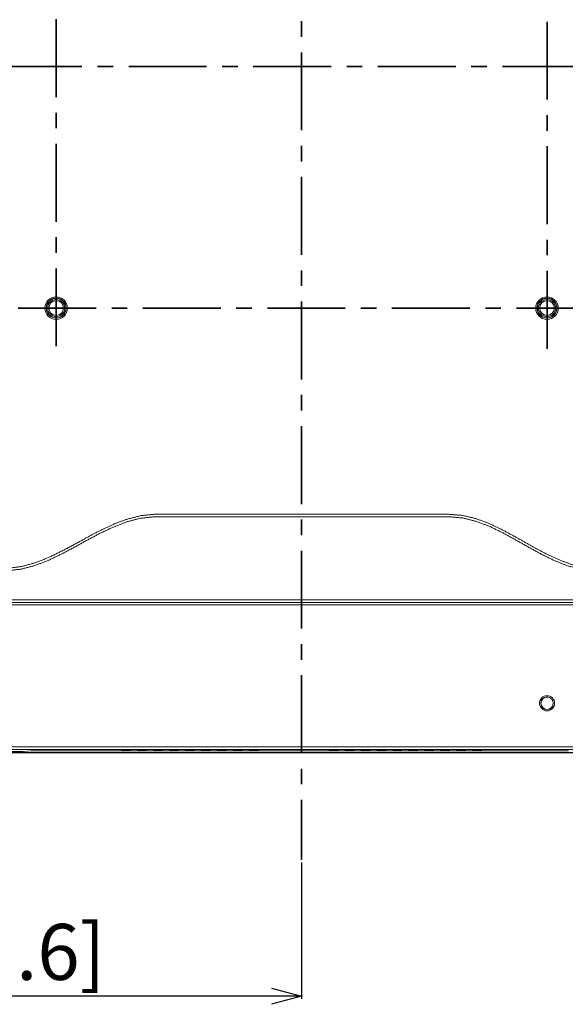
# Model space of a CAD drawing. Extents: x 0 to 3015, y 0 to 2132.
# Drawn here: x 2301 to 2523, y 562 to 964 of the extents above; entities that cross this region are included whole.
import ezdxf

# ---------------------------------------------------------------- set-up
doc = ezdxf.new("R2010")
doc.units = 0
doc.linetypes.add('CENTER', pattern=[50.8, 31.75, -6.35, 6.35, -6.35])
doc.layers.get('0').update_dxf_attribs({"linetype": 'CONTINUOUS', "lineweight": 9})
doc.layers.get('DEFPOINTS').update_dxf_attribs({"linetype": 'CONTINUOUS', "lineweight": 9})
doc.layers.add('1', color=7, linetype='CONTINUOUS')
doc.layers.add('DIM', color=7, linetype='CONTINUOUS', lineweight=9)
doc.styles.add('MX_NOTE_STANDARD', font='txt.shx', dxfattribs={"bigfont": 'extfont.shx'})
doc.styles.get("Standard").update_dxf_attribs({"font": 'arial.ttf'})
doc.dimstyles.new('MX_DIMSTYLE_1_10', dxfattribs={"dimtxt": 2.6, "dimasz": 2.5, "dimexe": 1, "dimexo": 1, "dimgap": 0.35, "dimtad": 1, "dimdec": 1, "dimlfac": 5, "dimdsep": 46, "dimtxsty": 'MX_NOTE_STANDARD', "dimblk1": 'OPEN30', "dimblk2": 'OPEN30', "dimsah": 1, "dimcen": 2.5, "dimadec": 0, "dimazin": 0, "dimtfac": 1, "dimtdec": 1, "dimtmove": 0, "dimatfit": 3, "dimldrblk": 'OPEN30', "dimfxl": 1, "dimtzin": 0, "dimarcsym": 0})

# ---------------------------------------------------------------- blocks, each defined once
blk = doc.blocks.new('_OPEN30')
at = {"color": 0, "linetype": 'ByBlock', "lineweight": -2}
for p, q in [((-1, 0.267949), (0, 0)), ((0, 0), (-1, -0.267949)), ((0, 0), (-1, 0))]:
    blk.add_line(p, q, dxfattribs=at)
blk = doc.blocks.new('*D14')
at = {"layer": 'DEFPOINTS', "color": 0, "linetype": 'Continuous', "lineweight": 0}
for p in [(2122.37, 774.63), (2415.62, 621.04), (2122.37, 565.47)]:
    blk.add_point(p, dxfattribs=at)
at = {"layer": 'DIM', "color": 0, "linetype": 'Continuous', "lineweight": -2}
for p, q in [((2122.37, 773.63), (2122.37, 564.47)), ((2415.62, 620.04), (2415.62, 564.47)), ((2403.32, 565.47), (2134.67, 565.47))]:
    blk.add_line(p, q, dxfattribs=at)
at = {"layer": 'DIM', "color": 0, "linetype": 'Continuous', "lineweight": -2, "xscale": 12.3, "yscale": 12.3, "zscale": 12.3, "rotation": 180}
blk.add_blockref('_OPEN30', (2122.37, 565.47), dxfattribs=at)
at = {"layer": 'DIM', "color": 0, "linetype": 'Continuous', "lineweight": -2, "xscale": 12.3, "yscale": 12.3, "zscale": 12.3}
blk.add_blockref('_OPEN30', (2415.62, 565.47), dxfattribs=at)
at = {"layer": 'DIM', "color": 0, "linetype": 'Continuous', "insert": (2268.99, 580.58), "char_height": 22.8, "attachment_point": 5}
blk.add_mtext('293[11.6]', dxfattribs=at)

msp = doc.modelspace()

# ---------------------------------------------------------------- linework, layer by layer
at = {"layer": '1', "color": 162, "linetype": 'Continuous', "lineweight": 18}
for p, q in [((2475.67, 762), (2355.55, 762)), ((2355.57, 761), (2475.67, 761)), ((2066.4, 727.13), (2764.84, 727.13)), ((2809.84, 667.14), (2021.4, 667.14)), ((1935.62, 664.72), (2788.96, 664.72)), ((2788.95, 664.92), (1950.56, 664.92)), ((1971.85, 665.23), (2301.9, 665.23)), ((2809.84, 666.14), (2021.4, 666.14)), ((2301.91, 665.23), (2305.31, 665.56)), ((2301.91, 665.24), (2301.91, 665.23)), ((2305.31, 665.56), (2302.13, 665.25)), ((2524.45, 665.58), (2306.79, 665.58)), ((2306.79, 665.58), (2524.45, 665.58)), ((2342.31, 665.79), (2342.31, 665.96)), ((2345.81, 665.96), (2345.81, 665.79)), ((2348.81, 665.79), (2348.81, 665.96)), ((2352.32, 665.96), (2352.32, 665.79)), ((2355.32, 665.79), (2355.32, 665.96)), ((2358.82, 665.96), (2358.82, 665.79)), ((2361.82, 665.79), (2361.82, 665.96)), ((2365.33, 665.96), (2365.33, 665.79)), ((2368.33, 665.79), (2368.33, 665.96)), ((2371.83, 665.96), (2371.83, 665.79)), ((2374.83, 665.79), (2374.83, 665.96)), ((2378.34, 665.96), (2378.34, 665.79)), ((2381.34, 665.79), (2381.34, 665.96)), ((2384.84, 665.96), (2384.84, 665.79)), ((2387.85, 665.79), (2387.85, 665.96)), ((2391.35, 665.96), (2391.35, 665.79)), ((2394.35, 665.79), (2394.35, 665.96)), ((2430.38, 665.79), (2430.38, 665.96)), ((2433.38, 665.96), (2433.38, 665.79)), ((2436.89, 665.79), (2436.89, 665.96)), ((2439.89, 665.96), (2439.89, 665.79)), ((2443.39, 665.79), (2443.39, 665.96)), ((2446.4, 665.96), (2446.4, 665.79)), ((2449.9, 665.79), (2449.9, 665.96)), ((2452.9, 665.96), (2452.9, 665.79)), ((2456.4, 665.79), (2456.4, 665.96)), ((2459.41, 665.96), (2459.41, 665.79)), ((2462.91, 665.79), (2462.91, 665.96)), ((2465.91, 665.96), (2465.91, 665.79)), ((2469.41, 665.79), (2469.41, 665.96)), ((2472.42, 665.96), (2472.42, 665.79)), ((2475.92, 665.79), (2475.92, 665.96)), ((2478.92, 665.96), (2478.92, 665.79)), ((2482.43, 665.79), (2482.43, 665.96)), ((2485.43, 665.96), (2485.43, 665.79)), ((2488.93, 665.79), (2488.93, 665.96))]:
    msp.add_line(p, q, dxfattribs=at)
for centre, radius in [((2315.53, 846.08), 4.59), ((2315.53, 846.08), 4.07), ((2315.53, 846.08), 4), ((2315.53, 846.08), 3.5), ((2315.53, 846.08), 3.5), ((2315.53, 846.08), 3), ((2315.53, 846.08), 3), ((2515.7, 846.08), 4.59), ((2515.7, 846.08), 4.07), ((2515.7, 846.08), 4), ((2515.7, 846.08), 3.5), ((2515.7, 846.08), 3.5), ((2515.7, 846.08), 3), ((2515.7, 846.08), 3), ((2515.7, 684.94), 3.09), ((2515.7, 684.94), 2.57), ((2515.7, 684.94), 2.5)]:
    msp.add_circle(centre, radius, dxfattribs=at)
for points, knots in [([(2355.55, 762), (2350.16, 761.44), (2344.92, 760.16), (2339.82, 758.32), (2334.83, 756.06), (2329.92, 753.53), (2325.06, 750.87), (2319.26, 747.71), (2313.45, 744.82), (2307.58, 742.41), (2301.62, 740.72), (2295.5, 739.98)], [0, 0, 0.084044, 0.167471, 0.251411, 0.336257, 0.421839, 0.507644, 0.609873, 0.710412, 0.808617, 0.904652, 1, 1]), ([(2295.52, 738.98), (2301.24, 739.62), (2306.8, 741.08), (2312.25, 743.17), (2317.6, 745.72), (2322.9, 748.54), (2328.19, 751.45), (2333.49, 754.27), (2338.84, 756.81), (2344.28, 758.9), (2349.85, 760.36), (2355.57, 761)], [0, 0, 0.089156, 0.178229, 0.268511, 0.360321, 0.453295, 0.546704, 0.639679, 0.73149, 0.821771, 0.910844, 1, 1]), ([(2535.72, 739.98), (2530.62, 740.41), (2525.63, 741.58), (2520.72, 743.36), (2515.86, 745.6), (2511.02, 748.15), (2501.33, 753.6), (2496.42, 756.2), (2491.43, 758.5), (2486.32, 760.34), (2481.08, 761.56), (2475.67, 762)], [0, 0, 0.079054, 0.158323, 0.239091, 0.321797, 0.406273, 0.578167, 0.664058, 0.749039, 0.832903, 0.916109, 1, 1]), ([(2475.67, 761), (2481.39, 760.49), (2486.96, 759.08), (2492.4, 756.98), (2497.75, 754.38), (2503.05, 751.49), (2508.34, 748.5), (2513.64, 745.6), (2518.99, 743), (2524.43, 740.9), (2530, 739.5), (2535.72, 738.98)], [0, 0, 0.08883, 0.177557, 0.267723, 0.359702, 0.453066, 0.546935, 0.640295, 0.732274, 0.822443, 0.91117, 1, 1]), ([(2021.4, 726.05), (2063.5, 726.05), (2108.92, 726.05), (2132.92, 726.05), (2183.64, 726.05), (2238.2, 726.05), (2296.91, 726.05), (2360.11, 726.05), (2416.3, 726.05), (2439.76, 726.05), (2488.86, 726.05), (2513.98, 726.05), (2562.33, 726.05), (2606.66, 726.05), (2627.44, 726.05), (2666.52, 726.05), (2684.92, 726.05), (2719.65, 726.05), (2767.15, 726.05), (2809.84, 726.05)], [0, 0, 0.053401, 0.111008, 0.141446, 0.205771, 0.274982, 0.349433, 0.429597, 0.500862, 0.530619, 0.592895, 0.624746, 0.686069, 0.742303, 0.768659, 0.818219, 0.841557, 0.885612, 0.945852, 1, 1]), ([(2021.4, 725.06), (2063.5, 725.06), (2108.92, 725.06), (2157.81, 725.06), (2210.42, 725.06), (2267.02, 725.06), (2327.92, 725.06), (2393.44, 725.06), (2439.76, 725.06), (2488.86, 725.06), (2538.64, 725.06), (2584.98, 725.06), (2606.66, 725.06), (2647.38, 725.06), (2684.92, 725.06), (2719.65, 725.06), (2767.15, 725.06), (2809.84, 725.06)], [0, 0, 0.053401, 0.111008, 0.173021, 0.239743, 0.31153, 0.388769, 0.471875, 0.530619, 0.592895, 0.656029, 0.7148, 0.742303, 0.793942, 0.841557, 0.885612, 0.945852, 1, 1]), ([(2300.65, 665.23), (2301.61, 665.23), (2302.13, 665.25)], [0, 0, 0.652623, 1, 1]), ([(2305.31, 665.56), (2305.82, 665.58), (2306.79, 665.58)], [0, 0, 0.347377, 1, 1]), ([(2305.31, 665.56), (2305.82, 665.58), (2306.79, 665.58)], [0, 0, 0.347335, 1, 1]), ([(2342.31, 665.96), (2342.82, 665.99), (2344.06, 666), (2345.3, 665.99), (2345.81, 665.96)], [0, 0, 0.146498, 0.5, 0.853443, 1, 1]), ([(2345.81, 665.79), (2345.3, 665.77), (2344.06, 665.76), (2342.82, 665.77), (2342.31, 665.79)], [0, 0, 0.146557, 0.5, 0.853502, 1, 1]), ([(2348.81, 665.96), (2349.33, 665.99), (2350.56, 666), (2351.8, 665.99), (2352.32, 665.96)], [0, 0, 0.146549, 0.49997, 0.853451, 1, 1]), ([(2352.32, 665.79), (2351.8, 665.77), (2350.56, 665.76), (2349.33, 665.77), (2348.81, 665.79)], [0, 0, 0.146549, 0.50003, 0.853451, 1, 1]), ([(2355.32, 665.96), (2355.83, 665.99), (2357.07, 666), (2358.31, 665.99), (2358.82, 665.96)], [0, 0, 0.146557, 0.5, 0.853502, 1, 1]), ([(2358.82, 665.79), (2358.31, 665.77), (2357.07, 665.76), (2355.83, 665.77), (2355.32, 665.79)], [0, 0, 0.146498, 0.5, 0.853443, 1, 1]), ([(2361.82, 665.96), (2362.34, 665.99), (2363.58, 666), (2364.81, 665.99), (2365.33, 665.96)], [0, 0, 0.146498, 0.5, 0.853443, 1, 1]), ([(2365.33, 665.79), (2364.81, 665.77), (2363.58, 665.76), (2362.34, 665.77), (2361.82, 665.79)], [0, 0, 0.146557, 0.5, 0.853502, 1, 1]), ([(2368.33, 665.96), (2368.84, 665.99), (2370.08, 666), (2371.32, 665.99), (2371.83, 665.96)], [0, 0, 0.146549, 0.49997, 0.853451, 1, 1]), ([(2371.83, 665.79), (2371.32, 665.77), (2370.08, 665.76), (2368.84, 665.77), (2368.33, 665.79)], [0, 0, 0.146549, 0.50003, 0.853451, 1, 1]), ([(2374.83, 665.96), (2375.35, 665.99), (2376.59, 666), (2377.82, 665.99), (2378.34, 665.96)], [0, 0, 0.146557, 0.5, 0.853502, 1, 1]), ([(2378.34, 665.79), (2377.82, 665.77), (2376.59, 665.76), (2375.35, 665.77), (2374.83, 665.79)], [0, 0, 0.146498, 0.5, 0.853443, 1, 1]), ([(2381.34, 665.96), (2381.85, 665.99), (2383.09, 666), (2384.33, 665.99), (2384.84, 665.96)], [0, 0, 0.146498, 0.5, 0.853443, 1, 1]), ([(2384.84, 665.79), (2384.33, 665.77), (2383.09, 665.76), (2381.85, 665.77), (2381.34, 665.79)], [0, 0, 0.146557, 0.5, 0.853502, 1, 1]), ([(2387.85, 665.96), (2388.36, 665.99), (2389.6, 666), (2390.84, 665.99), (2391.35, 665.96)], [0, 0, 0.146549, 0.49997, 0.853451, 1, 1]), ([(2391.35, 665.79), (2390.84, 665.77), (2389.6, 665.76), (2388.36, 665.77), (2387.85, 665.79)], [0, 0, 0.146549, 0.50003, 0.853451, 1, 1]), ([(2394.35, 665.96), (2394.86, 665.99), (2396.1, 666), (2397.34, 665.99), (2397.85, 665.96)], [0, 0, 0.146557, 0.5, 0.853502, 1, 1]), ([(2397.85, 665.79), (2397.34, 665.77), (2396.1, 665.76), (2394.86, 665.77), (2394.35, 665.79)], [0, 0, 0.146498, 0.5, 0.853443, 1, 1]), ([(2430.38, 665.96), (2429.87, 665.99), (2428.63, 666), (2427.39, 665.99), (2426.88, 665.96)], [0, 0, 0.146549, 0.50003, 0.853451, 1, 1]), ([(2426.88, 665.79), (2427.39, 665.77), (2428.63, 665.76), (2429.87, 665.77), (2430.38, 665.79)], [0, 0, 0.146549, 0.49997, 0.853451, 1, 1]), ([(2436.89, 665.96), (2436.37, 665.99), (2435.14, 666), (2433.9, 665.99), (2433.38, 665.96)], [0, 0, 0.146498, 0.5, 0.853443, 1, 1]), ([(2433.38, 665.79), (2433.9, 665.77), (2435.14, 665.76), (2436.37, 665.77), (2436.89, 665.79)], [0, 0, 0.146557, 0.5, 0.853502, 1, 1]), ([(2443.39, 665.96), (2442.88, 665.99), (2441.64, 666), (2440.4, 665.99), (2439.89, 665.96)], [0, 0, 0.146557, 0.5, 0.853502, 1, 1]), ([(2439.89, 665.79), (2440.4, 665.77), (2441.64, 665.76), (2442.88, 665.77), (2443.39, 665.79)], [0, 0, 0.146498, 0.5, 0.853443, 1, 1]), ([(2449.9, 665.96), (2449.39, 665.99), (2448.15, 666), (2446.91, 665.99), (2446.4, 665.96)], [0, 0, 0.146549, 0.50003, 0.853451, 1, 1]), ([(2446.4, 665.79), (2446.91, 665.77), (2448.15, 665.76), (2449.39, 665.77), (2449.9, 665.79)], [0, 0, 0.146549, 0.49997, 0.853451, 1, 1]), ([(2456.4, 665.96), (2455.89, 665.99), (2454.65, 666), (2453.41, 665.99), (2452.9, 665.96)], [0, 0, 0.146498, 0.5, 0.853443, 1, 1]), ([(2452.9, 665.79), (2453.41, 665.77), (2454.65, 665.76), (2455.89, 665.77), (2456.4, 665.79)], [0, 0, 0.146557, 0.5, 0.853502, 1, 1]), ([(2462.91, 665.96), (2462.4, 665.99), (2461.16, 666), (2459.92, 665.99), (2459.41, 665.96)], [0, 0, 0.146557, 0.5, 0.853502, 1, 1]), ([(2459.41, 665.79), (2459.92, 665.77), (2461.16, 665.76), (2462.4, 665.77), (2462.91, 665.79)], [0, 0, 0.146498, 0.5, 0.853443, 1, 1]), ([(2469.41, 665.96), (2468.9, 665.99), (2467.66, 666), (2466.42, 665.99), (2465.91, 665.96)], [0, 0, 0.146549, 0.50003, 0.853451, 1, 1]), ([(2465.91, 665.79), (2466.42, 665.77), (2467.66, 665.76), (2468.9, 665.77), (2469.41, 665.79)], [0, 0, 0.146549, 0.49997, 0.853451, 1, 1]), ([(2475.92, 665.96), (2475.41, 665.99), (2474.17, 666), (2472.93, 665.99), (2472.42, 665.96)], [0, 0, 0.146498, 0.5, 0.853443, 1, 1]), ([(2472.42, 665.79), (2472.93, 665.77), (2474.17, 665.76), (2475.41, 665.77), (2475.92, 665.79)], [0, 0, 0.146557, 0.5, 0.853502, 1, 1]), ([(2482.43, 665.96), (2481.91, 665.99), (2480.67, 666), (2479.44, 665.99), (2478.92, 665.96)], [0, 0, 0.146557, 0.5, 0.853502, 1, 1]), ([(2478.92, 665.79), (2479.44, 665.77), (2480.67, 665.76), (2481.91, 665.77), (2482.43, 665.79)], [0, 0, 0.146498, 0.5, 0.853443, 1, 1]), ([(2488.93, 665.96), (2488.42, 665.99), (2487.18, 666), (2485.94, 665.99), (2485.43, 665.96)], [0, 0, 0.146549, 0.50003, 0.853451, 1, 1]), ([(2485.43, 665.79), (2485.94, 665.77), (2487.18, 665.76), (2488.42, 665.77), (2488.93, 665.79)], [0, 0, 0.146549, 0.49997, 0.853451, 1, 1])]:
    msp.add_open_spline(points, degree=1, knots=knots, dxfattribs=at)
at = {"layer": 'DIM', "linetype": 'CENTER', "lineweight": 35}
for p, q in [((2415.62, 1255.14), (2415.62, 621.04)), ((2515.75, 829.52), (2515.75, 1064.22)), ((2315.58, 830.52), (2315.58, 1062.71)), ((2935.65, 944.66), (1920, 944.66)), ((2300.07, 846.03), (2532.27, 846.03))]:
    msp.add_line(p, q, dxfattribs=at)

# ---------------------------------------------------------------- dimensions: what is measured, and where the dimension line sits
at = {"layer": 'DIM', "linetype": 'Continuous'}
dim = msp.add_linear_dim(base=(2122.37, 565.47), p1=(2415.62, 621.04), p2=(2122.37, 774.63), text='293[11.6]', dimstyle='MX_DIMSTYLE_1_10', override={"dimtxt": 22.8, "dimasz": 12.3, "dimgap": 0.5, "dimlfac": 1, "dimtxsty": 'Standard', "dimtzin": 8}, dxfattribs=at)
dim.commit()
dim.dimension.update_dxf_attribs({"geometry": '*D14', "text_midpoint": (2268.99, 565.47), "dimtype": 160})

doc.saveas('drawing.dxf')
